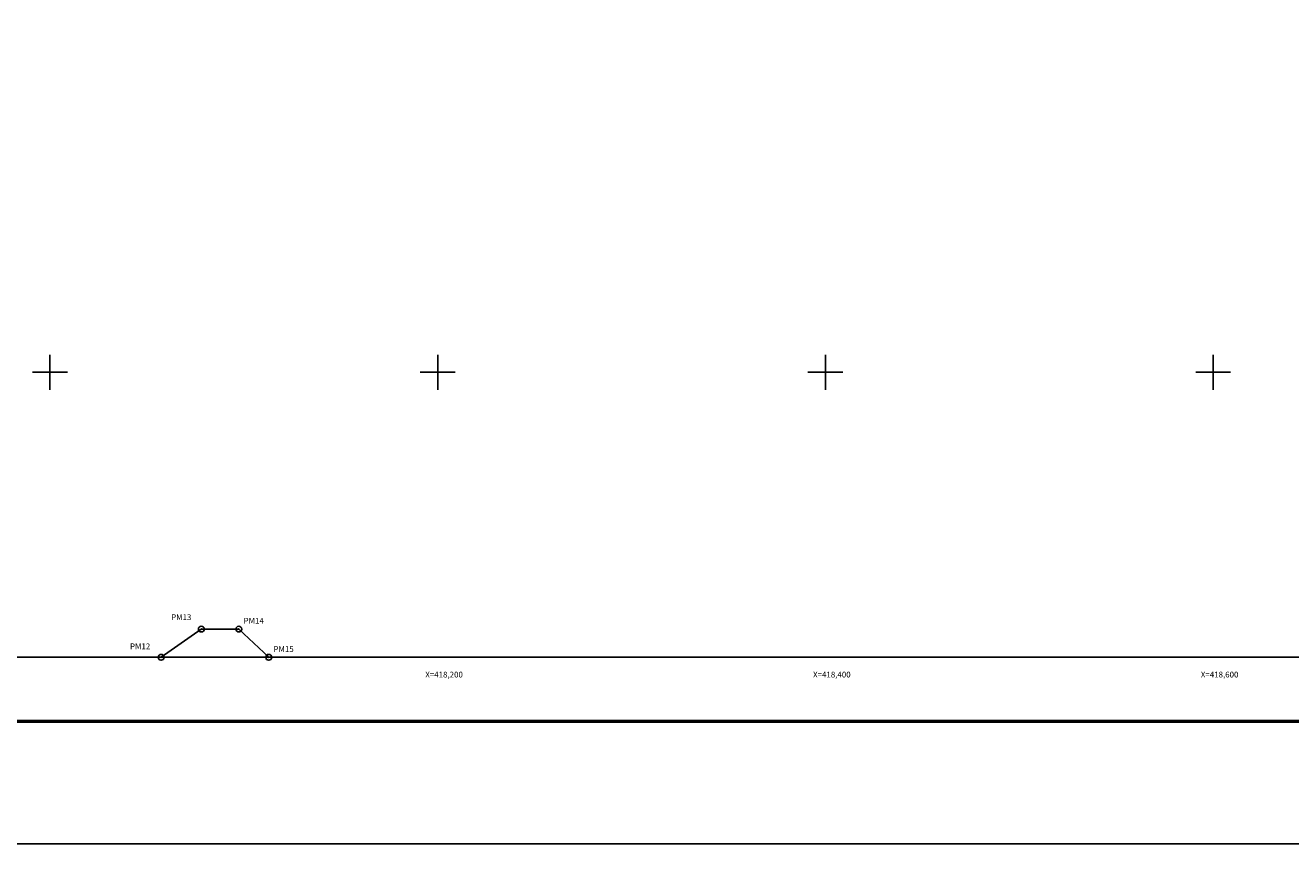
# Model space of a CAD drawing. Units: inches. Extents: x 417450 to 419850, y 2514957 to 2516757.
# Drawn here: x 417987 to 418640, y 2514957 to 2515379 of the extents above; entities that cross this region are included whole.
import ezdxf
from ezdxf.enums import TextEntityAlignment as Align

# ---------------------------------------------------------------- set-up
doc = ezdxf.new("R2010")
doc.units = ezdxf.units.IN
doc.header["$MEASUREMENT"] = 0
doc.header["$PDMODE"] = 32
doc.header["$PDSIZE"] = 3
for name, color, linetype in [('Cuadricula', 7, 'Continuous'), ('CVL_PUNTO', 2, 'Continuous'), ('CVL_PUNTO_NUM', 2, 'Continuous'), ('CVL_RET_TX', 2, 'Continuous'), ('CVL_RETUTM', 8, 'Continuous'), ('MARGEN', 7, 'Continuous'), ('PLEAMAR', 1, 'Continuous')]:
    doc.layers.add(name, color=color, linetype=linetype)
doc.styles.add('MONOTXT4', font='MONOTXT4.shx')

msp = doc.modelspace()

# ---------------------------------------------------------------- linework, layer by layer
msp.add_line((417515.45, 2515019.98), (419767.3, 2515019.98))
at = {"layer": 'Cuadricula', "color": 7, "linetype": 'Continuous'}
msp.add_lwpolyline([(417574.69, 2516653.01), (419374.69, 2516653.01), (419374.69, 2515053.01), (417574.69, 2515053.01)], close=True, dxfattribs=at)
at = {"layer": 'CVL_PUNTO', "color": 0}
for p in [(418078.1, 2515067.56), (418097.42, 2515067.56), (418057.35, 2515053.01), (418112.84, 2515053.01)]:
    msp.add_point(p, dxfattribs=at)
at = {"layer": 'CVL_RETUTM', "color": 0, "linetype": 'Continuous'}
for p, q in [((418000, 2515209), (418000, 2515191)), ((418200, 2515209), (418200, 2515191)), ((418400, 2515209), (418400, 2515191)), ((418600, 2515209), (418600, 2515191)), ((417991, 2515200), (418009, 2515200)), ((418191, 2515200), (418209, 2515200)), ((418391, 2515200), (418409, 2515200)), ((418591, 2515200), (418609, 2515200))]:
    msp.add_line(p, q, dxfattribs=at)
at = {"layer": 'MARGEN', "color": 255, "linetype": 'Continuous', "elevation": 2.32}
msp.add_lwpolyline([(417450.49, 2516756.89), (419850.49, 2516756.89), (419850.49, 2514956.89), (417450.49, 2514956.89)], close=True, dxfattribs=at)
at = {"layer": 'MARGEN', "color": 7, "linetype": 'Continuous'}
msp.add_lwpolyline([(417574.69, 2516653.01), (419374.69, 2516653.01), (419374.69, 2515053.01), (417574.69, 2515053.01)], close=True, dxfattribs=at)
msp.add_lwpolyline([(417574.69, 2516653.01), (419374.69, 2516653.01), (419374.69, 2515053.01), (417574.69, 2515053.01)], close=True, dxfattribs=at)
at = {"layer": 'MARGEN', "color": 7, "linetype": 'Continuous', "const_width": 1.6}
msp.add_lwpolyline([(417515.45, 2515019.98), (419767.3, 2515019.98)], dxfattribs=at)
at = {"layer": 'PLEAMAR', "color": 1, "linetype": 'Continuous'}
msp.add_lwpolyline([(418057.35, 2515053.01), (418078.1, 2515067.56), (418097.42, 2515067.56), (418112.84, 2515053.01)], dxfattribs=at)

# ---------------------------------------------------------------- texts
at = {"layer": 'CVL_PUNTO_NUM', "color": 0, "style": 'MONOTXT4'}
for s, p in [('PM13', (418062.52, 2515072.2)), ('PM14', (418099.89, 2515070.36)), ('PM12', (418041.3, 2515057.16)), ('PM15', (418115.29, 2515055.77))]:
    msp.add_text(s, height=3, dxfattribs=at).set_placement(p)
at = {"layer": 'CVL_RET_TX', "color": 0, "style": 'MONOTXT4'}
for s, p in [('X=418,200', (418213, 2515044.1)), ('X=418,400', (418413, 2515044.1)), ('X=418,600', (418613, 2515044.1))]:
    msp.add_text(s, height=3, dxfattribs=at).set_placement(p, align=Align.MIDDLE_RIGHT)

doc.saveas('drawing.dxf')
